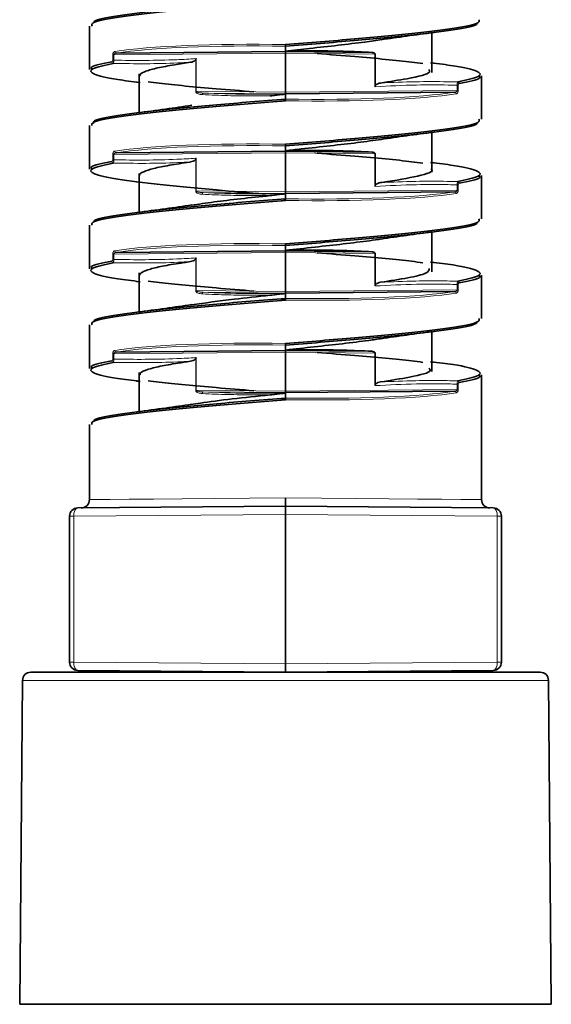
# Model space of a CAD drawing. Units: millimetres. Extents: x -83 to 660, y -226 to 168.
# Drawn here: x 507 to 523, y 48 to 77 of the extents above; entities that cross this region are included whole.
import ezdxf

# ---------------------------------------------------------------- set-up
doc = ezdxf.new("R2010")
doc.units = ezdxf.units.MM

msp = doc.modelspace()

# ---------------------------------------------------------------- linework, layer by layer
at = {"color": 7, "linetype": 'Continuous', "lineweight": 35}
for p, q in [((508.746, 77.291), (508.746, 75.982)), ((519.046, 75.89), (519.046, 77.096)), ((509.552, 76.474), (514.646, 76.521)), ((514.646, 76.682), (514.646, 76.536)), ((514.646, 76.536), (514.646, 76.521)), ((514.646, 76.521), (517.246, 76.497)), ((514.646, 76.471), (514.646, 76.521)), ((514.646, 76.471), (514.646, 75.301)), ((517.342, 75.464), (517.342, 76.446)), ((519.116, 76.175), (519.046, 76.185)), ((510.165, 75.599), (510.246, 75.588)), ((510.246, 75.855), (510.246, 74.677)), ((520.546, 74.482), (520.546, 75.791)), ((514.646, 75.252), (514.646, 75.301)), ((519.741, 75.299), (514.646, 75.252)), ((514.646, 75.252), (514.646, 75.241)), ((514.646, 75.241), (514.646, 75.091)), ((514.646, 75.091), (514.646, 75.091)), ((508.746, 74.291), (508.746, 72.982)), ((519.046, 72.89), (519.046, 74.096)), ((509.552, 73.474), (514.646, 73.521)), ((514.646, 73.682), (514.646, 73.536)), ((514.646, 73.536), (514.646, 73.521)), ((514.646, 73.521), (517.246, 73.497)), ((514.646, 73.521), (514.646, 73.471)), ((514.646, 73.471), (514.646, 72.301)), ((517.342, 72.464), (517.342, 73.446)), ((519.116, 73.175), (519.046, 73.185)), ((510.246, 72.855), (510.246, 71.677)), ((520.546, 71.482), (520.546, 72.791)), ((510.165, 72.599), (510.246, 72.588)), ((514.646, 72.252), (514.646, 72.301)), ((519.741, 72.299), (514.646, 72.252)), ((514.646, 72.252), (514.646, 72.241)), ((514.646, 72.241), (514.646, 72.091)), ((508.746, 71.291), (508.746, 69.982)), ((519.046, 69.89), (519.046, 71.096)), ((514.646, 70.682), (514.646, 70.536)), ((509.552, 70.474), (514.646, 70.521)), ((514.646, 70.536), (514.646, 70.521)), ((514.646, 70.521), (517.246, 70.497)), ((514.646, 70.521), (514.646, 70.471)), ((514.646, 70.471), (514.646, 69.301)), ((517.342, 69.464), (517.342, 70.446)), ((519.116, 70.175), (519.046, 70.185)), ((510.246, 69.855), (510.246, 68.677)), ((520.546, 68.482), (520.546, 69.791)), ((510.165, 69.599), (510.246, 69.588)), ((514.646, 69.252), (514.646, 69.301)), ((519.741, 69.299), (514.646, 69.252)), ((514.646, 69.252), (514.646, 69.241)), ((514.646, 69.241), (514.646, 69.091)), ((508.746, 68.291), (508.746, 66.982)), ((519.046, 66.89), (519.046, 68.096)), ((514.646, 67.682), (514.646, 67.536)), ((509.552, 67.474), (514.646, 67.521)), ((514.646, 67.536), (514.646, 67.521)), ((514.646, 67.521), (517.246, 67.497)), ((514.646, 67.521), (514.646, 67.471)), ((514.646, 67.471), (514.646, 66.301)), ((517.342, 66.464), (517.342, 67.446)), ((519.116, 67.175), (519.046, 67.185)), ((510.246, 66.855), (510.246, 65.677)), ((520.546, 65.482), (520.546, 66.791)), ((510.165, 66.599), (510.246, 66.588)), ((514.646, 66.252), (514.646, 66.301)), ((519.741, 66.299), (514.646, 66.252)), ((514.646, 66.252), (514.646, 66.241)), ((514.646, 66.241), (514.646, 66.091)), ((508.746, 65.291), (508.746, 63.033)), ((520.546, 63.787), (520.546, 65.478)), ((520.546, 63.033), (520.546, 63.791)), ((508.394, 62.782), (514.646, 62.836)), ((514.646, 62.836), (520.899, 62.782)), ((514.646, 62.836), (514.646, 62.587)), ((514.646, 62.587), (514.646, 58.085)), ((508.146, 58.141), (508.146, 62.532)), ((521.146, 62.532), (521.146, 58.141)), ((506.981, 57.836), (522.311, 57.836)), ((514.646, 57.836), (508.394, 57.891)), ((514.646, 57.836), (514.646, 58.085)), ((520.899, 57.891), (514.646, 57.836)), ((506.731, 57.588), (506.646, 47.836)), ((522.561, 57.588), (522.646, 47.836)), ((506.646, 47.836), (522.646, 47.836))]:
    msp.add_line(p, q, dxfattribs=at)
at = {"color": 8, "linetype": 'Continuous', "lineweight": 18}
for p, q in [((509.448, 76.262), (509.448, 76.423)), ((509.479, 76.423), (509.448, 76.423)), ((509.479, 76.262), (509.448, 76.262)), ((514.646, 76.471), (509.479, 76.423)), ((509.479, 76.423), (509.479, 76.262)), ((511.943, 75.326), (511.943, 76.28)), ((511.961, 76.309), (511.961, 75.326)), ((517.342, 76.446), (514.646, 76.471)), ((511.943, 75.326), (511.961, 75.326)), ((511.961, 75.326), (514.646, 75.301)), ((514.646, 75.301), (519.813, 75.349)), ((519.813, 75.349), (519.813, 75.511)), ((519.845, 75.511), (519.813, 75.511)), ((519.845, 75.349), (519.813, 75.349)), ((519.845, 75.511), (519.845, 75.349)), ((514.646, 75.252), (512.173, 75.274)), ((509.448, 73.262), (509.448, 73.423)), ((509.479, 73.423), (509.448, 73.423)), ((509.479, 73.262), (509.448, 73.262)), ((514.646, 73.471), (509.479, 73.423)), ((509.479, 73.423), (509.479, 73.262)), ((511.943, 72.326), (511.943, 73.28)), ((511.961, 73.309), (511.961, 72.326)), ((517.342, 73.446), (514.646, 73.471)), ((514.646, 72.301), (519.813, 72.349)), ((519.813, 72.349), (519.813, 72.511)), ((519.845, 72.511), (519.813, 72.511)), ((519.845, 72.349), (519.813, 72.349)), ((519.845, 72.511), (519.845, 72.349)), ((511.943, 72.326), (511.961, 72.326)), ((511.961, 72.326), (514.646, 72.301)), ((514.646, 72.252), (512.173, 72.275)), ((509.448, 70.262), (509.448, 70.423)), ((509.479, 70.423), (509.448, 70.423)), ((509.479, 70.262), (509.448, 70.262)), ((514.646, 70.471), (509.479, 70.423)), ((509.479, 70.423), (509.479, 70.262)), ((511.943, 69.326), (511.943, 70.28)), ((511.961, 70.309), (511.961, 69.326)), ((517.342, 70.446), (514.646, 70.471)), ((519.813, 69.349), (519.813, 69.511)), ((519.845, 69.511), (519.813, 69.511)), ((519.845, 69.511), (519.845, 69.349)), ((511.943, 69.326), (511.961, 69.326)), ((511.961, 69.326), (514.646, 69.301)), ((514.646, 69.252), (512.173, 69.275)), ((514.646, 69.301), (519.813, 69.349)), ((519.845, 69.349), (519.813, 69.349)), ((509.448, 67.262), (509.448, 67.423)), ((509.479, 67.423), (509.448, 67.423)), ((514.646, 67.471), (509.479, 67.423)), ((509.479, 67.423), (509.479, 67.262)), ((511.961, 67.309), (511.961, 66.326)), ((517.342, 67.446), (514.646, 67.471)), ((509.479, 67.262), (509.448, 67.262)), ((511.943, 66.326), (511.943, 67.28)), ((519.813, 66.349), (519.813, 66.511)), ((519.845, 66.511), (519.813, 66.511)), ((519.845, 66.511), (519.845, 66.349)), ((511.943, 66.326), (511.961, 66.326)), ((511.961, 66.326), (514.646, 66.301)), ((514.646, 66.252), (512.173, 66.275)), ((514.646, 66.301), (519.813, 66.349)), ((519.845, 66.349), (519.813, 66.349)), ((514.646, 62.587), (508.271, 62.532)), ((521.021, 62.532), (514.646, 62.587)), ((508.271, 62.532), (508.146, 62.532)), ((508.271, 62.532), (508.271, 58.141)), ((521.021, 58.141), (521.021, 62.532)), ((521.146, 62.532), (521.021, 62.532)), ((508.146, 58.141), (508.271, 58.141)), ((508.271, 58.141), (514.646, 58.085)), ((514.646, 58.085), (521.021, 58.141)), ((521.021, 58.141), (521.146, 58.141)), ((522.561, 57.588), (506.731, 57.588))]:
    msp.add_line(p, q, dxfattribs=at)
at = {"color": 8, "linetype": 'Continuous', "lineweight": 18, "flags": 128}
for points in [[(508.746, 63.033), (508.772, 63.033), (508.972, 63.035), (509.365, 63.038), (509.938, 63.043), (510.672, 63.05), (511.54, 63.058), (512.515, 63.067), (513.562, 63.076), (514.646, 63.086)], [(514.646, 63.086), (515.73, 63.076), (516.778, 63.067), (517.752, 63.058), (518.621, 63.05), (519.355, 63.043), (519.928, 63.038), (520.321, 63.035), (520.521, 63.033), (520.546, 63.033)], [(508.271, 62.532), (508.273, 62.58), (508.28, 62.627), (508.291, 62.67), (508.307, 62.708), (508.325, 62.739), (508.347, 62.762), (508.37, 62.777), (508.394, 62.782)], [(520.899, 62.782), (520.923, 62.777), (520.946, 62.762), (520.967, 62.739), (520.986, 62.708), (521.001, 62.67), (521.013, 62.627), (521.019, 62.58), (521.021, 62.532)], [(508.271, 58.141), (508.273, 58.092), (508.28, 58.045), (508.291, 58.002), (508.307, 57.964), (508.325, 57.933), (508.347, 57.91), (508.37, 57.896), (508.394, 57.891)], [(520.899, 57.891), (520.923, 57.896), (520.946, 57.91), (520.967, 57.933), (520.986, 57.964), (521.001, 58.002), (521.013, 58.045), (521.019, 58.092), (521.021, 58.141)]]:
    msp.add_lwpolyline(points, dxfattribs=at)
at = {"color": 8, "linetype": 'Continuous', "lineweight": 18}
for centre, radius, start, end in [((509.559, 76.523), 0.0498, 179.4301, 261.8057), ((509.47, 76.213), 0.0502, 179.9248, 260.3067), ((512.194, 75.23), 0.049, 115.5353, 186.505), ((519.734, 75.25), 0.0498, 359.4351, 81.8007), ((509.559, 73.523), 0.0498, 179.4386, 261.8056), ((509.47, 73.213), 0.0502, 179.9248, 260.3067), ((512.194, 72.23), 0.049, 115.5396, 186.5007), ((519.734, 72.25), 0.0498, 359.4307, 81.8136), ((509.559, 70.523), 0.0497, 179.4257, 261.8186), ((509.47, 70.213), 0.0502, 179.9282, 260.3118), ((512.194, 69.23), 0.049, 115.549, 186.4986), ((519.734, 69.249), 0.0498, 359.4437, 81.8006), ((509.559, 67.523), 0.0498, 179.4301, 261.8057), ((509.47, 67.213), 0.0502, 179.9192, 260.3208), ((519.822, 66.56), 0.0502, 359.9248, 80.3067), ((512.194, 66.23), 0.049, 115.549, 186.4986), ((519.734, 66.249), 0.0498, 359.4351, 81.8007), ((511.596, 57.797), 0.0657, 36.4404, 87.4555), ((517.697, 57.797), 0.0657, 92.5495, 143.5546)]:
    msp.add_arc(centre, radius, start, end, dxfattribs=at)
at = {"color": 7, "linetype": 'Continuous', "lineweight": 35}
for centre, radius, start, end in [((519.822, 75.56), 0.0502, 359.9192, 80.3208), ((519.822, 72.56), 0.0502, 359.9282, 80.3118), ((519.822, 69.56), 0.0502, 359.9248, 80.3067), ((508.496, 63.033), 0.25, 270.5, 0.3069), ((520.796, 63.033), 0.25, 179.9316, 269.5), ((508.396, 62.532), 0.25, 90.5, 180), ((520.896, 62.532), 0.25, 0, 89.5), ((508.396, 58.141), 0.25, 180, 269.5), ((520.896, 58.141), 0.25, 270.5, 0), ((506.981, 57.586), 0.25, 90, 179.5), ((511.546, 57.763), 0.1, 46.8449, 89.5), ((517.746, 57.763), 0.1, 90.5, 133.1551), ((522.311, 57.586), 0.25, 0.5, 90)]:
    msp.add_arc(centre, radius, start, end, dxfattribs=at)
at = {"color": 8, "linetype": 'Continuous', "lineweight": 18}
for centre, major_axis, ratio, start_param, end_param in [((514.646, 76.147), (5.9, -0.104), 0.099113, 1.573251, 2.629298), ((514.645, 76.097), (5.85, -0.104), 0.09996, 1.572442, 2.629328), ((514.647, 75.676), (5.85, -0.104), 0.099969, 4.714011, 5.770921), ((514.646, 75.626), (5.9, -0.104), 0.099122, 4.714408, 5.770891), ((514.646, 73.147), (5.9, -0.104), 0.099113, 1.573251, 2.629298), ((514.645, 73.097), (5.85, -0.104), 0.09996, 1.572442, 2.629328), ((514.647, 72.676), (5.85, -0.104), 0.099969, 4.714011, 5.770921), ((514.646, 72.626), (5.9, -0.104), 0.099122, 4.714408, 5.770891), ((514.646, 70.147), (5.9, -0.104), 0.099113, 1.573251, 2.629298), ((514.645, 70.097), (5.85, -0.104), 0.09996, 1.572442, 2.629328), ((514.647, 69.676), (5.85, -0.104), 0.099969, 4.714011, 5.770921), ((514.646, 69.626), (5.9, -0.104), 0.099122, 4.714408, 5.770891), ((514.646, 67.147), (5.9, -0.104), 0.099113, 1.573251, 2.629298), ((514.645, 67.097), (5.85, -0.104), 0.09996, 1.572442, 2.629328), ((514.647, 66.676), (5.85, -0.104), 0.099969, 4.714011, 5.770921), ((514.646, 66.626), (5.9, -0.104), 0.099122, 4.714408, 5.770891)]:
    msp.add_ellipse(centre, major_axis=major_axis, ratio=ratio, start_param=start_param, end_param=end_param, dxfattribs=at)
at = {"color": 7, "linetype": 'Continuous', "lineweight": 35}
for points, knots in [([(514.648, 78.041), (514.604, 78.037), (513.897, 77.979), (512.523, 77.87), (510.771, 77.705), (509.486, 77.548), (508.789, 77.405), (508.818, 77.321), (508.829, 77.291)], [0, 0, 0, 0, 0.014445, 0.229874, 0.445278, 0.660723, 0.876124, 1, 1, 1, 1]), ([(508.888, 77.39), (508.887, 77.404), (508.881, 77.471), (509.537, 77.597), (510.793, 77.755), (512.576, 77.923), (513.942, 78.034), (514.646, 78.091)], [0, 0, 0, 0, 0.061407, 0.292163, 0.522948, 0.753713, 1, 1, 1, 1]), ([(514.642, 76.731), (515.353, 76.788), (516.729, 76.899), (518.522, 77.067), (519.807, 77.225), (520.504, 77.368), (520.475, 77.451), (520.464, 77.482)], [0, 0, 0, 0, 0.229917, 0.445309, 0.660742, 0.876131, 1, 1, 1, 1]), ([(520.405, 77.383), (520.406, 77.368), (520.411, 77.301), (519.756, 77.175), (518.499, 77.018), (516.716, 76.849), (515.351, 76.739), (514.646, 76.682)], [0, 0, 0, 0, 0.061406, 0.29216, 0.522943, 0.753707, 1, 1, 1, 1]), ([(517.523, 76.877), (517.776, 76.914), (518.292, 76.99), (518.839, 77.061), (519.116, 77.097)], [0, 0, 0, 0, 0.492436, 1, 1, 1, 1]), ([(514.646, 76.536), (514.888, 76.563), (515.427, 76.623), (516.239, 76.711), (516.986, 76.801), (517.384, 76.858), (517.554, 76.883)], [0, 0, 0, 0, 0.227213, 0.506832, 0.789101, 1, 1, 1, 1]), ([(514.646, 76.682), (514.646, 76.683), (514.646, 76.685), (514.645, 76.694), (514.644, 76.707), (514.643, 76.72), (514.642, 76.728), (514.642, 76.732)], [0, 0, 0, 0, 0.197114, 0.429204, 0.696285, 0.843692, 1, 1, 1, 1]), ([(517.246, 76.497), (516.965, 76.51), (516.313, 76.54), (515.393, 76.547), (514.801, 76.538), (514.646, 76.536)], [0, 0, 0, 0, 0.358956, 0.832906, 1, 1, 1, 1]), ([(517.246, 76.497), (517.265, 76.495), (517.289, 76.492), (517.318, 76.479), (517.331, 76.47), (517.338, 76.46), (517.341, 76.452), (517.342, 76.448), (517.342, 76.446)], [0, 0, 0, 0, 0.507867, 0.657918, 0.829512, 0.898831, 0.968864, 1, 1, 1, 1]), ([(508.829, 75.982), (508.808, 76.004), (508.737, 76.08), (509.138, 76.158), (509.42, 76.213)], [0, 0, 0, 0, 0.298264, 1, 1, 1, 1]), ([(510.269, 75.786), (510.264, 75.801), (510.25, 75.848), (510.423, 75.931), (510.773, 76.03), (511.244, 76.116), (511.624, 76.173), (511.787, 76.198)], [0, 0, 0, 0, 0.112664, 0.350504, 0.588627, 0.823263, 1, 1, 1, 1]), ([(511.943, 76.28), (511.942, 76.279), (511.936, 76.268), (511.912, 76.243), (511.859, 76.213), (511.813, 76.204), (511.787, 76.198)], [0, 0, 0, 0, 0.020531, 0.180218, 0.533929, 1, 1, 1, 1]), ([(511.943, 76.28), (511.948, 76.289), (511.954, 76.299), (511.96, 76.309), (511.961, 76.309)], [0, 0, 0, 0, 0.943207, 1, 1, 1, 1]), ([(515.6, 76.462), (515.979, 76.431), (517.013, 76.347), (518.148, 76.246), (518.669, 76.179), (518.777, 76.165)], [0, 0, 0, 0, 0.314885, 0.858966, 1, 1, 1, 1]), ([(509.462, 76.163), (509.211, 76.108), (508.71, 75.999), (508.813, 75.842), (509.342, 75.702), (510.031, 75.621), (510.268, 75.593)], [0, 0, 0, 0, 0.283847, 0.567693, 0.851488, 1, 1, 1, 1]), ([(517.505, 75.575), (517.785, 75.618), (518.482, 75.725), (519.044, 75.866), (518.977, 75.958), (518.957, 75.986)], [0, 0, 0, 0, 0.318175, 0.793125, 1, 1, 1, 1]), ([(519.831, 75.609), (520.081, 75.664), (520.583, 75.774), (520.48, 75.931), (519.948, 76.071), (519.255, 76.153), (519.014, 76.181)], [0, 0, 0, 0, 0.28316, 0.566318, 0.849426, 1, 1, 1, 1]), ([(513.693, 75.31), (513.313, 75.341), (512.278, 75.426), (511.142, 75.527), (510.619, 75.594), (510.51, 75.608)], [0, 0, 0, 0, 0.313649, 0.856703, 1, 1, 1, 1]), ([(520.464, 75.791), (520.485, 75.768), (520.556, 75.693), (520.154, 75.614), (519.873, 75.56)], [0, 0, 0, 0, 0.298263, 1, 1, 1, 1]), ([(517.342, 75.464), (517.342, 75.469), (517.343, 75.481), (517.354, 75.501), (517.381, 75.53), (517.434, 75.559), (517.479, 75.569), (517.505, 75.575)], [0, 0, 0, 0, 0.060289, 0.139202, 0.279551, 0.590397, 1, 1, 1, 1]), ([(514.648, 75.041), (514.604, 75.037), (513.897, 74.979), (512.523, 74.87), (510.771, 74.705), (509.486, 74.548), (508.789, 74.405), (508.818, 74.321), (508.829, 74.291)], [0, 0, 0, 0, 0.014445, 0.229874, 0.445278, 0.660723, 0.876124, 1, 1, 1, 1]), ([(508.877, 74.353), (508.869, 74.379), (508.845, 74.459), (509.526, 74.597), (510.796, 74.755), (512.576, 74.923), (513.941, 75.034), (514.646, 75.091)], [0, 0, 0, 0, 0.109486, 0.328421, 0.547384, 0.766329, 1, 1, 1, 1]), ([(514.646, 75.241), (514.646, 75.241), (514.646, 75.241), (514.644, 75.24), (514.637, 75.239), (514.604, 75.234), (514.469, 75.217), (514.321, 75.2), (514.201, 75.187), (514.185, 75.185)], [0, 0, 0, 0, 0.004, 0.009086, 0.018708, 0.061139, 0.228808, 0.898412, 1, 1, 1, 1]), ([(514.648, 75.041), (514.648, 75.042), (514.648, 75.05), (514.647, 75.063), (514.647, 75.077), (514.646, 75.087), (514.646, 75.09), (514.646, 75.091)], [0, 0, 0, 0, 0.061316, 0.312805, 0.542031, 0.771094, 1, 1, 1, 1]), ([(511.824, 74.904), (511.562, 74.865), (511.03, 74.787), (510.464, 74.713), (510.176, 74.675)], [0, 0, 0, 0, 0.49218, 1, 1, 1, 1]), ([(514.642, 73.731), (515.353, 73.788), (516.729, 73.899), (518.522, 74.067), (519.807, 74.225), (520.504, 74.368), (520.475, 74.451), (520.464, 74.482)], [0, 0, 0, 0, 0.229917, 0.445309, 0.660742, 0.876131, 1, 1, 1, 1]), ([(520.405, 74.383), (520.406, 74.368), (520.411, 74.301), (519.756, 74.175), (518.499, 74.018), (516.716, 73.849), (515.351, 73.739), (514.646, 73.682)], [0, 0, 0, 0, 0.061406, 0.29216, 0.522943, 0.753707, 1, 1, 1, 1]), ([(514.646, 73.536), (514.804, 73.554), (515.259, 73.604), (516.001, 73.685), (516.831, 73.78), (517.301, 73.846), (517.535, 73.879)], [0, 0, 0, 0, 0.149776, 0.434091, 0.718211, 1, 1, 1, 1]), ([(517.523, 73.877), (517.776, 73.914), (518.292, 73.99), (518.839, 74.061), (519.116, 74.097)], [0, 0, 0, 0, 0.492436, 1, 1, 1, 1]), ([(514.646, 73.682), (514.646, 73.683), (514.646, 73.685), (514.645, 73.694), (514.644, 73.707), (514.643, 73.72), (514.642, 73.728), (514.642, 73.732)], [0, 0, 0, 0, 0.197103, 0.429234, 0.696302, 0.8437, 1, 1, 1, 1]), ([(517.246, 73.497), (516.965, 73.51), (516.313, 73.54), (515.393, 73.547), (514.801, 73.538), (514.646, 73.536)], [0, 0, 0, 0, 0.358956, 0.832906, 1, 1, 1, 1]), ([(511.943, 73.28), (511.942, 73.279), (511.936, 73.268), (511.912, 73.243), (511.859, 73.213), (511.813, 73.204), (511.787, 73.198)], [0, 0, 0, 0, 0.020558, 0.180221, 0.533941, 1, 1, 1, 1]), ([(511.943, 73.28), (511.948, 73.289), (511.954, 73.299), (511.96, 73.309), (511.961, 73.309)], [0, 0, 0, 0, 0.943207, 1, 1, 1, 1]), ([(515.6, 73.462), (515.979, 73.431), (517.013, 73.347), (518.148, 73.246), (518.669, 73.179), (518.777, 73.165)], [0, 0, 0, 0, 0.314885, 0.858966, 1, 1, 1, 1]), ([(517.246, 73.497), (517.265, 73.495), (517.289, 73.492), (517.318, 73.479), (517.331, 73.47), (517.338, 73.46), (517.341, 73.452), (517.342, 73.448), (517.342, 73.446)], [0, 0, 0, 0, 0.507881, 0.657915, 0.82951, 0.89883, 0.968864, 1, 1, 1, 1]), ([(509.462, 73.163), (509.213, 73.108), (508.714, 72.999), (508.798, 72.842), (509.502, 72.675), (510.805, 72.518), (512.384, 72.367), (513.537, 72.273), (514.032, 72.233)], [0, 0, 0, 0, 0.173908, 0.347814, 0.52169, 0.695587, 0.869471, 1, 1, 1, 1]), ([(508.829, 72.982), (508.808, 73.004), (508.737, 73.08), (509.138, 73.158), (509.42, 73.213)], [0, 0, 0, 0, 0.298264, 1, 1, 1, 1]), ([(510.261, 72.786), (510.256, 72.792), (510.229, 72.831), (510.358, 72.902), (510.654, 73.003), (511.132, 73.098), (511.549, 73.163), (511.782, 73.197), (511.787, 73.198)], [0, 0, 0, 0, 0.046727, 0.283622, 0.52223, 0.757589, 0.994163, 1, 1, 1, 1]), ([(517.505, 72.575), (517.52, 72.577), (517.985, 72.644), (518.685, 72.773), (519.148, 72.911), (519.029, 72.981), (519.02, 72.987)], [0, 0, 0, 0, 0.015626, 0.487661, 0.963106, 1, 1, 1, 1]), ([(519.831, 72.609), (520.081, 72.664), (520.583, 72.774), (520.48, 72.931), (519.948, 73.071), (519.255, 73.153), (519.014, 73.181)], [0, 0, 0, 0, 0.28316, 0.566318, 0.849425, 1, 1, 1, 1]), ([(520.464, 72.791), (520.485, 72.768), (520.556, 72.693), (520.154, 72.614), (519.873, 72.56)], [0, 0, 0, 0, 0.298264, 1, 1, 1, 1]), ([(517.342, 72.464), (517.342, 72.469), (517.343, 72.481), (517.354, 72.501), (517.381, 72.53), (517.434, 72.559), (517.479, 72.569), (517.505, 72.575)], [0, 0, 0, 0, 0.060317, 0.139228, 0.279574, 0.590412, 1, 1, 1, 1]), ([(514.648, 72.041), (514.604, 72.037), (513.897, 71.979), (512.523, 71.87), (510.771, 71.705), (509.486, 71.548), (508.789, 71.405), (508.818, 71.321), (508.829, 71.291)], [0, 0, 0, 0, 0.014445, 0.229874, 0.445278, 0.660723, 0.876124, 1, 1, 1, 1]), ([(508.888, 71.39), (508.887, 71.404), (508.881, 71.471), (509.537, 71.597), (510.793, 71.755), (512.576, 71.923), (513.942, 72.034), (514.646, 72.091)], [0, 0, 0, 0, 0.061407, 0.292163, 0.522948, 0.753713, 1, 1, 1, 1]), ([(511.813, 71.894), (512.032, 71.927), (512.677, 72.026), (513.586, 72.122), (514.185, 72.185)], [0, 0, 0, 0, 0.339796, 1, 1, 1, 1]), ([(514.646, 72.241), (514.646, 72.241), (514.646, 72.241), (514.644, 72.24), (514.637, 72.239), (514.604, 72.234), (514.469, 72.217), (514.321, 72.2), (514.201, 72.187), (514.185, 72.185)], [0, 0, 0, 0, 0.004, 0.009086, 0.018708, 0.061139, 0.228808, 0.898412, 1, 1, 1, 1]), ([(514.648, 72.041), (514.648, 72.042), (514.648, 72.05), (514.647, 72.063), (514.647, 72.077), (514.646, 72.087), (514.646, 72.09), (514.646, 72.091)], [0, 0, 0, 0, 0.061316, 0.312805, 0.542031, 0.771094, 1, 1, 1, 1]), ([(511.824, 71.904), (511.562, 71.865), (511.03, 71.787), (510.464, 71.713), (510.176, 71.675)], [0, 0, 0, 0, 0.49218, 1, 1, 1, 1]), ([(514.642, 70.731), (515.353, 70.788), (516.729, 70.899), (518.522, 71.067), (519.807, 71.225), (520.504, 71.368), (520.475, 71.451), (520.464, 71.482)], [0, 0, 0, 0, 0.229917, 0.445309, 0.660742, 0.876131, 1, 1, 1, 1]), ([(520.405, 71.383), (520.406, 71.368), (520.411, 71.301), (519.756, 71.175), (518.499, 71.018), (516.716, 70.849), (515.351, 70.739), (514.646, 70.682)], [0, 0, 0, 0, 0.061406, 0.29216, 0.522943, 0.753707, 1, 1, 1, 1]), ([(514.646, 70.536), (514.719, 70.544), (515.091, 70.585), (515.76, 70.659), (516.601, 70.753), (517.207, 70.83), (517.482, 70.872), (517.544, 70.882)], [0, 0, 0, 0, 0.068624, 0.351969, 0.632423, 0.917106, 1, 1, 1, 1]), ([(517.523, 70.877), (517.776, 70.914), (518.292, 70.99), (518.839, 71.061), (519.116, 71.097)], [0, 0, 0, 0, 0.492437, 1, 1, 1, 1]), ([(514.646, 70.682), (514.646, 70.683), (514.646, 70.685), (514.645, 70.694), (514.644, 70.707), (514.643, 70.72), (514.642, 70.728), (514.642, 70.732)], [0, 0, 0, 0, 0.197123, 0.429278, 0.696372, 0.843785, 1, 1, 1, 1]), ([(511.943, 70.28), (511.942, 70.279), (511.936, 70.268), (511.912, 70.243), (511.859, 70.213), (511.813, 70.204), (511.787, 70.198)], [0, 0, 0, 0, 0.020557, 0.180242, 0.533945, 1, 1, 1, 1]), ([(511.943, 70.28), (511.948, 70.289), (511.954, 70.299), (511.96, 70.309), (511.961, 70.309)], [0, 0, 0, 0, 0.943207, 1, 1, 1, 1]), ([(517.246, 70.497), (516.965, 70.51), (516.313, 70.54), (515.393, 70.547), (514.801, 70.538), (514.646, 70.536)], [0, 0, 0, 0, 0.358956, 0.832906, 1, 1, 1, 1]), ([(515.6, 70.462), (515.979, 70.431), (517.013, 70.347), (518.148, 70.246), (518.669, 70.179), (518.777, 70.165)], [0, 0, 0, 0, 0.314885, 0.858966, 1, 1, 1, 1]), ([(517.246, 70.497), (517.265, 70.495), (517.289, 70.492), (517.318, 70.479), (517.331, 70.47), (517.338, 70.46), (517.341, 70.452), (517.342, 70.448), (517.342, 70.446)], [0, 0, 0, 0, 0.507881, 0.657915, 0.82951, 0.89883, 0.968864, 1, 1, 1, 1]), ([(509.462, 70.163), (509.211, 70.108), (508.71, 69.999), (508.813, 69.842), (509.342, 69.702), (510.031, 69.621), (510.268, 69.593)], [0, 0, 0, 0, 0.283847, 0.567693, 0.851488, 1, 1, 1, 1]), ([(508.829, 69.982), (508.808, 70.004), (508.737, 70.08), (509.138, 70.158), (509.42, 70.213)], [0, 0, 0, 0, 0.298264, 1, 1, 1, 1]), ([(510.253, 69.786), (510.265, 69.816), (510.291, 69.877), (510.555, 69.975), (510.983, 70.072), (511.428, 70.145), (511.719, 70.188), (511.787, 70.198)], [0, 0, 0, 0, 0.216939, 0.455531, 0.692159, 0.92738, 1, 1, 1, 1]), ([(517.505, 69.575), (517.796, 69.619), (518.38, 69.709), (518.953, 69.848), (518.966, 69.939), (518.973, 69.986)], [0, 0, 0, 0, 0.32859, 0.659569, 1, 1, 1, 1]), ([(519.831, 69.609), (520.081, 69.664), (520.583, 69.774), (520.48, 69.931), (519.948, 70.071), (519.255, 70.153), (519.014, 70.181)], [0, 0, 0, 0, 0.28316, 0.566318, 0.849425, 1, 1, 1, 1]), ([(520.464, 69.791), (520.485, 69.768), (520.556, 69.693), (520.154, 69.614), (519.873, 69.56)], [0, 0, 0, 0, 0.298264, 1, 1, 1, 1]), ([(513.693, 69.31), (513.313, 69.341), (512.278, 69.426), (511.142, 69.527), (510.619, 69.594), (510.51, 69.608)], [0, 0, 0, 0, 0.313649, 0.856703, 1, 1, 1, 1]), ([(517.342, 69.464), (517.342, 69.469), (517.343, 69.481), (517.354, 69.501), (517.381, 69.53), (517.434, 69.559), (517.479, 69.569), (517.505, 69.575)], [0, 0, 0, 0, 0.060317, 0.139229, 0.279556, 0.590409, 1, 1, 1, 1]), ([(508.888, 68.39), (508.887, 68.404), (508.881, 68.471), (509.537, 68.597), (510.793, 68.755), (512.576, 68.923), (513.942, 69.034), (514.646, 69.091)], [0, 0, 0, 0, 0.061407, 0.292163, 0.522948, 0.753713, 1, 1, 1, 1]), ([(511.817, 68.898), (512.226, 68.954), (512.935, 69.052), (513.813, 69.146), (514.185, 69.185)], [0, 0, 0, 0, 0.576207, 1, 1, 1, 1]), ([(514.646, 69.241), (514.646, 69.241), (514.646, 69.241), (514.644, 69.24), (514.637, 69.239), (514.604, 69.234), (514.469, 69.217), (514.321, 69.2), (514.201, 69.187), (514.185, 69.185)], [0, 0, 0, 0, 0.004002, 0.009086, 0.018707, 0.061139, 0.228807, 0.898411, 1, 1, 1, 1]), ([(514.648, 69.041), (514.648, 69.042), (514.648, 69.05), (514.647, 69.063), (514.647, 69.077), (514.646, 69.087), (514.646, 69.09), (514.646, 69.091)], [0, 0, 0, 0, 0.061318, 0.312813, 0.541962, 0.771089, 1, 1, 1, 1]), ([(514.648, 69.041), (514.604, 69.037), (513.897, 68.979), (512.523, 68.87), (510.771, 68.705), (509.486, 68.548), (508.789, 68.405), (508.818, 68.321), (508.829, 68.291)], [0, 0, 0, 0, 0.014445, 0.229874, 0.445278, 0.660723, 0.876124, 1, 1, 1, 1]), ([(511.824, 68.904), (511.562, 68.865), (511.03, 68.787), (510.464, 68.713), (510.176, 68.675)], [0, 0, 0, 0, 0.492181, 1, 1, 1, 1]), ([(514.642, 67.731), (515.353, 67.788), (516.729, 67.899), (518.522, 68.067), (519.807, 68.225), (520.504, 68.368), (520.475, 68.451), (520.464, 68.482)], [0, 0, 0, 0, 0.229917, 0.445309, 0.660742, 0.876131, 1, 1, 1, 1]), ([(520.405, 68.383), (520.406, 68.368), (520.411, 68.301), (519.756, 68.175), (518.499, 68.018), (516.716, 67.849), (515.351, 67.739), (514.646, 67.682)], [0, 0, 0, 0, 0.061406, 0.29216, 0.522943, 0.753707, 1, 1, 1, 1]), ([(517.523, 67.877), (517.776, 67.914), (518.292, 67.99), (518.839, 68.061), (519.116, 68.097)], [0, 0, 0, 0, 0.492437, 1, 1, 1, 1]), ([(514.646, 67.682), (514.646, 67.683), (514.646, 67.685), (514.645, 67.694), (514.644, 67.707), (514.643, 67.72), (514.642, 67.728), (514.642, 67.732)], [0, 0, 0, 0, 0.197123, 0.429278, 0.696372, 0.843785, 1, 1, 1, 1]), ([(514.646, 67.536), (514.936, 67.568), (515.523, 67.633), (516.372, 67.726), (517.067, 67.811), (517.418, 67.863), (517.547, 67.883)], [0, 0, 0, 0, 0.272586, 0.552368, 0.835788, 1, 1, 1, 1]), ([(511.943, 67.28), (511.948, 67.289), (511.954, 67.299), (511.96, 67.309), (511.961, 67.309)], [0, 0, 0, 0, 0.943207, 1, 1, 1, 1]), ([(517.246, 67.497), (516.965, 67.51), (516.313, 67.54), (515.393, 67.547), (514.801, 67.538), (514.646, 67.536)], [0, 0, 0, 0, 0.358956, 0.832906, 1, 1, 1, 1]), ([(515.6, 67.462), (515.979, 67.431), (517.013, 67.347), (518.148, 67.246), (518.669, 67.179), (518.777, 67.165)], [0, 0, 0, 0, 0.314885, 0.858966, 1, 1, 1, 1]), ([(517.246, 67.497), (517.265, 67.495), (517.289, 67.492), (517.318, 67.479), (517.331, 67.47), (517.338, 67.46), (517.341, 67.452), (517.342, 67.448), (517.342, 67.446)], [0, 0, 0, 0, 0.507894, 0.657931, 0.829559, 0.898881, 0.968916, 1, 1, 1, 1]), ([(509.462, 67.163), (509.211, 67.108), (508.71, 66.999), (508.813, 66.842), (509.342, 66.702), (510.031, 66.621), (510.268, 66.593)], [0, 0, 0, 0, 0.283847, 0.567693, 0.851488, 1, 1, 1, 1]), ([(508.829, 66.982), (508.808, 67.004), (508.737, 67.08), (509.138, 67.158), (509.42, 67.213)], [0, 0, 0, 0, 0.298263, 1, 1, 1, 1]), ([(510.267, 66.786), (510.266, 66.807), (510.264, 66.859), (510.467, 66.947), (510.846, 67.046), (511.31, 67.127), (511.658, 67.179), (511.787, 67.198)], [0, 0, 0, 0, 0.150451, 0.38866, 0.626339, 0.860938, 1, 1, 1, 1]), ([(511.943, 67.28), (511.942, 67.279), (511.936, 67.268), (511.912, 67.243), (511.859, 67.213), (511.813, 67.204), (511.787, 67.198)], [0, 0, 0, 0, 0.020557, 0.18024, 0.533941, 1, 1, 1, 1]), ([(519.831, 66.609), (520.081, 66.664), (520.583, 66.774), (520.48, 66.931), (519.948, 67.071), (519.255, 67.153), (519.014, 67.181)], [0, 0, 0, 0, 0.28316, 0.566318, 0.849425, 1, 1, 1, 1]), ([(517.505, 66.575), (517.814, 66.623), (518.536, 66.735), (519.069, 66.876), (518.985, 66.964), (518.963, 66.987)], [0, 0, 0, 0, 0.355622, 0.83117, 1, 1, 1, 1]), ([(520.464, 66.791), (520.485, 66.768), (520.556, 66.693), (520.154, 66.614), (519.873, 66.56)], [0, 0, 0, 0, 0.298264, 1, 1, 1, 1]), ([(513.693, 66.31), (513.313, 66.341), (512.278, 66.426), (511.142, 66.527), (510.619, 66.594), (510.51, 66.608)], [0, 0, 0, 0, 0.313663, 0.856705, 1, 1, 1, 1]), ([(517.342, 66.464), (517.342, 66.469), (517.343, 66.481), (517.354, 66.501), (517.381, 66.53), (517.434, 66.559), (517.479, 66.569), (517.505, 66.575)], [0, 0, 0, 0, 0.060318, 0.139205, 0.279554, 0.590398, 1, 1, 1, 1]), ([(511.801, 65.894), (511.892, 65.909), (512.477, 66.006), (513.404, 66.103), (514.185, 66.185)], [0, 0, 0, 0, 0.156462, 1, 1, 1, 1]), ([(514.646, 66.241), (514.646, 66.241), (514.646, 66.241), (514.644, 66.24), (514.637, 66.239), (514.604, 66.234), (514.469, 66.217), (514.321, 66.2), (514.201, 66.187), (514.185, 66.185)], [0, 0, 0, 0, 0.004002, 0.009086, 0.018707, 0.061139, 0.228809, 0.898411, 1, 1, 1, 1]), ([(514.648, 66.041), (514.604, 66.037), (513.897, 65.979), (512.523, 65.87), (510.771, 65.705), (509.486, 65.548), (508.789, 65.405), (508.818, 65.321), (508.829, 65.291)], [0, 0, 0, 0, 0.014445, 0.229874, 0.445278, 0.660723, 0.876124, 1, 1, 1, 1]), ([(508.888, 65.39), (508.887, 65.404), (508.881, 65.471), (509.537, 65.597), (510.793, 65.755), (512.576, 65.923), (513.942, 66.034), (514.646, 66.091)], [0, 0, 0, 0, 0.061407, 0.292163, 0.522948, 0.753713, 1, 1, 1, 1]), ([(511.824, 65.904), (511.562, 65.865), (511.03, 65.787), (510.464, 65.713), (510.176, 65.675)], [0, 0, 0, 0, 0.492181, 1, 1, 1, 1]), ([(514.648, 66.041), (514.648, 66.042), (514.648, 66.05), (514.647, 66.063), (514.647, 66.077), (514.646, 66.087), (514.646, 66.09), (514.646, 66.091)], [0, 0, 0, 0, 0.061413, 0.312883, 0.542009, 0.771112, 1, 1, 1, 1]), ([(514.646, 63.086), (514.646, 63.078), (514.646, 63.06), (514.646, 63.014), (514.646, 62.951), (514.646, 62.888), (514.646, 62.845), (514.646, 62.839), (514.646, 62.836)], [0, 0, 0, 0, 0.060019, 0.141446, 0.356078, 0.570711, 0.785338, 1, 1, 1, 1])]:
    msp.add_open_spline(points, degree=3, knots=knots, dxfattribs=at)
at = {"color": 8, "linetype": 'Continuous', "lineweight": 18}
for points, knots in [([(509.448, 76.423), (509.449, 76.432), (509.45, 76.451), (509.458, 76.477), (509.472, 76.503), (509.49, 76.519), (509.504, 76.522), (509.509, 76.524)], [0, 0, 0, 0, 0.155056, 0.30976, 0.524659, 0.817606, 1, 1, 1, 1]), ([(509.42, 76.213), (509.422, 76.214), (509.428, 76.215), (509.437, 76.223), (509.444, 76.235), (509.447, 76.248), (509.448, 76.257), (509.448, 76.262)], [0, 0, 0, 0, 0.171653, 0.464807, 0.682248, 0.840914, 1, 1, 1, 1]), ([(509.479, 76.262), (509.479, 76.253), (509.479, 76.235), (509.476, 76.209), (509.472, 76.184), (509.467, 76.168), (509.463, 76.165), (509.462, 76.163)], [0, 0, 0, 0, 0.177892, 0.348563, 0.567955, 0.84386, 1, 1, 1, 1]), ([(511.787, 76.198), (511.659, 76.191), (511.211, 76.167), (510.436, 76.151), (509.789, 76.159), (509.462, 76.163)], [0, 0, 0, 0, 0.165837, 0.577723, 1, 1, 1, 1]), ([(509.552, 76.474), (509.545, 76.473), (509.53, 76.471), (509.509, 76.464), (509.491, 76.451), (509.483, 76.439), (509.48, 76.43), (509.479, 76.425), (509.479, 76.423)], [0, 0, 0, 0, 0.209554, 0.532725, 0.746578, 0.880694, 0.95671, 1, 1, 1, 1]), ([(509.479, 76.262), (509.793, 76.258), (510.425, 76.25), (511.25, 76.269), (511.763, 76.296), (511.957, 76.309), (511.961, 76.309)], [0, 0, 0, 0, 0.379358, 0.764002, 0.996062, 1, 1, 1, 1]), ([(517.505, 75.575), (517.859, 75.59), (518.529, 75.62), (519.304, 75.618), (519.726, 75.611), (519.831, 75.609)], [0, 0, 0, 0, 0.455717, 0.865141, 1, 1, 1, 1]), ([(519.813, 75.511), (519.814, 75.52), (519.814, 75.537), (519.817, 75.563), (519.821, 75.588), (519.826, 75.604), (519.83, 75.608), (519.831, 75.609)], [0, 0, 0, 0, 0.177886, 0.348596, 0.567984, 0.843879, 1, 1, 1, 1]), ([(512.145, 75.225), (512.101, 75.229), (512.04, 75.235), (511.977, 75.268), (511.954, 75.292), (511.944, 75.311), (511.943, 75.321), (511.943, 75.326)], [0, 0, 0, 0, 0.558052, 0.780509, 0.885901, 0.949327, 1, 1, 1, 1]), ([(511.961, 75.326), (511.961, 75.325), (511.961, 75.322), (511.964, 75.317), (511.973, 75.308), (511.999, 75.297), (512.036, 75.287), (512.097, 75.278), (512.142, 75.276), (512.173, 75.274)], [0, 0, 0, 0, 0.015347, 0.030926, 0.078044, 0.172699, 0.397991, 0.591803, 1, 1, 1, 1]), ([(519.813, 75.511), (519.722, 75.512), (519.314, 75.518), (518.489, 75.522), (517.757, 75.485), (517.342, 75.464)], [0, 0, 0, 0, 0.111091, 0.495293, 1, 1, 1, 1]), ([(519.741, 75.299), (519.747, 75.299), (519.763, 75.301), (519.784, 75.309), (519.801, 75.321), (519.81, 75.334), (519.813, 75.343), (519.813, 75.348), (519.813, 75.349)], [0, 0, 0, 0, 0.209543, 0.532702, 0.746519, 0.880695, 0.956651, 1, 1, 1, 1]), ([(519.845, 75.349), (519.844, 75.34), (519.843, 75.322), (519.835, 75.295), (519.821, 75.27), (519.803, 75.254), (519.789, 75.25), (519.784, 75.249)], [0, 0, 0, 0, 0.155096, 0.309795, 0.524688, 0.817618, 1, 1, 1, 1]), ([(519.873, 75.56), (519.871, 75.559), (519.864, 75.557), (519.856, 75.55), (519.849, 75.537), (519.845, 75.524), (519.845, 75.515), (519.845, 75.511)], [0, 0, 0, 0, 0.171648, 0.46481, 0.682261, 0.840922, 1, 1, 1, 1]), ([(514.185, 75.185), (513.948, 75.185), (513.643, 75.184), (513.09, 75.191), (512.632, 75.202), (512.275, 75.219), (512.145, 75.225)], [0, 0, 0, 0, 0.327333, 0.419392, 0.789126, 1, 1, 1, 1]), ([(512.173, 75.274), (512.601, 75.258), (513.372, 75.227), (514.254, 75.237), (514.646, 75.241)], [0, 0, 0, 0, 0.555277, 1, 1, 1, 1]), ([(509.448, 73.423), (509.449, 73.432), (509.45, 73.451), (509.458, 73.477), (509.472, 73.503), (509.49, 73.519), (509.504, 73.522), (509.509, 73.524)], [0, 0, 0, 0, 0.155057, 0.309762, 0.524662, 0.817612, 1, 1, 1, 1]), ([(509.42, 73.213), (509.422, 73.214), (509.428, 73.215), (509.437, 73.223), (509.444, 73.235), (509.447, 73.248), (509.448, 73.257), (509.448, 73.262)], [0, 0, 0, 0, 0.171653, 0.464807, 0.682248, 0.840914, 1, 1, 1, 1]), ([(509.479, 73.262), (509.479, 73.253), (509.479, 73.235), (509.476, 73.209), (509.472, 73.184), (509.467, 73.168), (509.463, 73.165), (509.462, 73.163)], [0, 0, 0, 0, 0.17789, 0.348558, 0.567948, 0.843872, 1, 1, 1, 1]), ([(509.552, 73.474), (509.545, 73.473), (509.53, 73.471), (509.509, 73.464), (509.491, 73.451), (509.483, 73.439), (509.48, 73.43), (509.479, 73.425), (509.479, 73.423)], [0, 0, 0, 0, 0.209554, 0.532725, 0.746578, 0.880694, 0.95671, 1, 1, 1, 1]), ([(509.479, 73.262), (509.793, 73.258), (510.425, 73.25), (511.25, 73.269), (511.763, 73.296), (511.957, 73.309), (511.961, 73.309)], [0, 0, 0, 0, 0.379358, 0.764002, 0.996062, 1, 1, 1, 1]), ([(511.787, 73.198), (511.659, 73.191), (511.211, 73.167), (510.436, 73.151), (509.789, 73.159), (509.462, 73.163)], [0, 0, 0, 0, 0.165837, 0.577723, 1, 1, 1, 1]), ([(519.813, 72.511), (519.722, 72.512), (519.314, 72.518), (518.489, 72.522), (517.757, 72.485), (517.342, 72.464)], [0, 0, 0, 0, 0.111091, 0.495293, 1, 1, 1, 1]), ([(517.505, 72.575), (517.859, 72.59), (518.529, 72.62), (519.304, 72.618), (519.726, 72.611), (519.831, 72.609)], [0, 0, 0, 0, 0.455717, 0.865141, 1, 1, 1, 1]), ([(519.741, 72.299), (519.747, 72.299), (519.763, 72.301), (519.784, 72.309), (519.801, 72.321), (519.81, 72.334), (519.813, 72.343), (519.813, 72.348), (519.813, 72.349)], [0, 0, 0, 0, 0.209545, 0.532681, 0.746525, 0.880698, 0.956652, 1, 1, 1, 1]), ([(519.845, 72.349), (519.844, 72.34), (519.843, 72.322), (519.835, 72.295), (519.821, 72.27), (519.803, 72.254), (519.789, 72.25), (519.784, 72.249)], [0, 0, 0, 0, 0.155096, 0.309795, 0.524688, 0.817618, 1, 1, 1, 1]), ([(519.813, 72.511), (519.814, 72.52), (519.814, 72.537), (519.817, 72.563), (519.821, 72.588), (519.826, 72.604), (519.83, 72.608), (519.831, 72.609)], [0, 0, 0, 0, 0.177886, 0.348596, 0.567984, 0.843879, 1, 1, 1, 1]), ([(519.873, 72.56), (519.871, 72.559), (519.864, 72.557), (519.856, 72.55), (519.849, 72.537), (519.845, 72.524), (519.845, 72.515), (519.845, 72.511)], [0, 0, 0, 0, 0.171666, 0.464799, 0.682254, 0.840919, 1, 1, 1, 1]), ([(512.145, 72.225), (512.101, 72.229), (512.04, 72.235), (511.977, 72.268), (511.954, 72.292), (511.944, 72.31), (511.943, 72.321), (511.943, 72.326)], [0, 0, 0, 0, 0.558047, 0.780491, 0.885899, 0.949302, 1, 1, 1, 1]), ([(511.961, 72.326), (511.961, 72.325), (511.961, 72.322), (511.964, 72.317), (511.973, 72.308), (511.999, 72.297), (512.036, 72.287), (512.097, 72.278), (512.142, 72.276), (512.173, 72.275)], [0, 0, 0, 0, 0.015347, 0.030926, 0.078064, 0.172705, 0.397996, 0.591806, 1, 1, 1, 1]), ([(514.185, 72.185), (513.948, 72.185), (513.643, 72.184), (513.09, 72.191), (512.632, 72.202), (512.275, 72.219), (512.145, 72.225)], [0, 0, 0, 0, 0.327333, 0.419392, 0.789126, 1, 1, 1, 1]), ([(512.173, 72.275), (512.601, 72.258), (513.372, 72.227), (514.254, 72.237), (514.646, 72.241)], [0, 0, 0, 0, 0.555277, 1, 1, 1, 1]), ([(509.42, 70.213), (509.422, 70.214), (509.428, 70.215), (509.437, 70.223), (509.444, 70.235), (509.447, 70.248), (509.448, 70.257), (509.448, 70.262)], [0, 0, 0, 0, 0.171665, 0.464815, 0.682253, 0.840916, 1, 1, 1, 1]), ([(509.448, 70.423), (509.449, 70.432), (509.45, 70.451), (509.458, 70.477), (509.472, 70.503), (509.49, 70.519), (509.504, 70.522), (509.509, 70.524)], [0, 0, 0, 0, 0.155093, 0.309791, 0.524682, 0.817619, 1, 1, 1, 1]), ([(509.479, 70.262), (509.479, 70.253), (509.479, 70.235), (509.476, 70.209), (509.472, 70.184), (509.467, 70.168), (509.463, 70.165), (509.462, 70.163)], [0, 0, 0, 0, 0.177886, 0.348596, 0.56798, 0.843875, 1, 1, 1, 1]), ([(509.552, 70.474), (509.545, 70.473), (509.53, 70.471), (509.509, 70.464), (509.491, 70.451), (509.483, 70.439), (509.48, 70.43), (509.479, 70.425), (509.479, 70.423)], [0, 0, 0, 0, 0.209543, 0.532698, 0.74654, 0.880696, 0.95665, 1, 1, 1, 1]), ([(509.479, 70.262), (509.793, 70.258), (510.425, 70.25), (511.25, 70.269), (511.763, 70.296), (511.957, 70.309), (511.961, 70.309)], [0, 0, 0, 0, 0.379357, 0.764001, 0.996062, 1, 1, 1, 1]), ([(511.787, 70.198), (511.659, 70.191), (511.211, 70.167), (510.436, 70.151), (509.789, 70.159), (509.462, 70.163)], [0, 0, 0, 0, 0.165837, 0.577723, 1, 1, 1, 1]), ([(519.813, 69.511), (519.722, 69.512), (519.314, 69.518), (518.489, 69.522), (517.757, 69.485), (517.342, 69.464)], [0, 0, 0, 0, 0.111091, 0.495293, 1, 1, 1, 1]), ([(517.505, 69.575), (517.859, 69.59), (518.529, 69.62), (519.304, 69.618), (519.726, 69.611), (519.831, 69.609)], [0, 0, 0, 0, 0.455717, 0.865141, 1, 1, 1, 1]), ([(519.813, 69.511), (519.814, 69.52), (519.814, 69.537), (519.817, 69.563), (519.821, 69.588), (519.826, 69.604), (519.83, 69.608), (519.831, 69.609)], [0, 0, 0, 0, 0.17789, 0.348559, 0.567952, 0.843876, 1, 1, 1, 1]), ([(519.873, 69.56), (519.871, 69.559), (519.864, 69.557), (519.856, 69.55), (519.849, 69.537), (519.845, 69.524), (519.845, 69.515), (519.845, 69.511)], [0, 0, 0, 0, 0.171654, 0.464792, 0.68225, 0.840916, 1, 1, 1, 1]), ([(512.145, 69.225), (512.101, 69.229), (512.04, 69.235), (511.977, 69.268), (511.954, 69.292), (511.944, 69.311), (511.943, 69.321), (511.943, 69.326)], [0, 0, 0, 0, 0.558049, 0.780492, 0.885899, 0.949302, 1, 1, 1, 1]), ([(511.961, 69.326), (511.961, 69.325), (511.961, 69.322), (511.964, 69.317), (511.973, 69.308), (511.999, 69.297), (512.036, 69.287), (512.097, 69.278), (512.142, 69.276), (512.173, 69.275)], [0, 0, 0, 0, 0.015377, 0.030929, 0.078067, 0.172707, 0.397998, 0.591807, 1, 1, 1, 1]), ([(514.185, 69.185), (513.948, 69.185), (513.643, 69.184), (513.09, 69.191), (512.632, 69.202), (512.275, 69.219), (512.145, 69.225)], [0, 0, 0, 0, 0.327333, 0.419392, 0.789126, 1, 1, 1, 1]), ([(512.173, 69.275), (512.601, 69.258), (513.372, 69.227), (514.254, 69.237), (514.646, 69.241)], [0, 0, 0, 0, 0.555277, 1, 1, 1, 1]), ([(519.741, 69.299), (519.747, 69.299), (519.763, 69.301), (519.784, 69.309), (519.801, 69.321), (519.81, 69.334), (519.813, 69.343), (519.813, 69.348), (519.813, 69.349)], [0, 0, 0, 0, 0.209556, 0.532708, 0.746563, 0.880696, 0.956712, 1, 1, 1, 1]), ([(519.845, 69.349), (519.844, 69.34), (519.843, 69.322), (519.835, 69.295), (519.821, 69.27), (519.803, 69.254), (519.789, 69.25), (519.784, 69.249)], [0, 0, 0, 0, 0.15506, 0.309767, 0.524668, 0.81761, 1, 1, 1, 1]), ([(509.448, 67.423), (509.449, 67.432), (509.45, 67.451), (509.458, 67.477), (509.472, 67.503), (509.49, 67.519), (509.504, 67.522), (509.509, 67.524)], [0, 0, 0, 0, 0.155093, 0.309791, 0.524682, 0.817619, 1, 1, 1, 1]), ([(509.552, 67.474), (509.545, 67.473), (509.53, 67.471), (509.509, 67.464), (509.491, 67.451), (509.483, 67.439), (509.48, 67.43), (509.479, 67.425), (509.479, 67.423)], [0, 0, 0, 0, 0.209542, 0.532722, 0.746538, 0.880697, 0.956711, 1, 1, 1, 1]), ([(509.479, 67.262), (509.793, 67.258), (510.425, 67.25), (511.25, 67.269), (511.763, 67.296), (511.957, 67.309), (511.961, 67.309)], [0, 0, 0, 0, 0.379357, 0.764001, 0.996062, 1, 1, 1, 1]), ([(509.42, 67.213), (509.422, 67.214), (509.428, 67.215), (509.437, 67.223), (509.444, 67.235), (509.447, 67.248), (509.448, 67.257), (509.448, 67.262)], [0, 0, 0, 0, 0.171647, 0.464826, 0.682259, 0.840919, 1, 1, 1, 1]), ([(509.479, 67.262), (509.479, 67.253), (509.479, 67.235), (509.476, 67.209), (509.472, 67.184), (509.467, 67.168), (509.463, 67.165), (509.462, 67.163)], [0, 0, 0, 0, 0.177886, 0.348596, 0.56798, 0.843875, 1, 1, 1, 1]), ([(511.787, 67.198), (511.659, 67.191), (511.211, 67.167), (510.436, 67.151), (509.789, 67.159), (509.462, 67.163)], [0, 0, 0, 0, 0.165837, 0.577723, 1, 1, 1, 1]), ([(519.813, 66.511), (519.722, 66.512), (519.314, 66.518), (518.489, 66.522), (517.757, 66.485), (517.342, 66.464)], [0, 0, 0, 0, 0.111091, 0.495293, 1, 1, 1, 1]), ([(517.505, 66.575), (517.859, 66.59), (518.529, 66.62), (519.304, 66.618), (519.726, 66.611), (519.831, 66.609)], [0, 0, 0, 0, 0.455717, 0.865141, 1, 1, 1, 1]), ([(519.813, 66.511), (519.814, 66.52), (519.814, 66.537), (519.817, 66.563), (519.821, 66.588), (519.826, 66.604), (519.83, 66.608), (519.831, 66.609)], [0, 0, 0, 0, 0.177892, 0.348563, 0.567959, 0.843864, 1, 1, 1, 1]), ([(519.873, 66.56), (519.871, 66.559), (519.864, 66.557), (519.856, 66.55), (519.849, 66.537), (519.845, 66.524), (519.845, 66.515), (519.845, 66.511)], [0, 0, 0, 0, 0.171654, 0.464792, 0.68225, 0.840916, 1, 1, 1, 1]), ([(512.145, 66.225), (512.101, 66.229), (512.04, 66.235), (511.977, 66.268), (511.954, 66.292), (511.944, 66.311), (511.943, 66.321), (511.943, 66.326)], [0, 0, 0, 0, 0.558049, 0.780492, 0.885899, 0.949302, 1, 1, 1, 1]), ([(511.961, 66.326), (511.961, 66.325), (511.961, 66.322), (511.964, 66.317), (511.973, 66.308), (511.999, 66.297), (512.036, 66.287), (512.097, 66.278), (512.142, 66.276), (512.173, 66.275)], [0, 0, 0, 0, 0.015377, 0.030929, 0.078067, 0.172707, 0.397998, 0.591807, 1, 1, 1, 1]), ([(514.185, 66.185), (513.948, 66.185), (513.643, 66.184), (513.09, 66.191), (512.632, 66.202), (512.275, 66.219), (512.145, 66.225)], [0, 0, 0, 0, 0.327333, 0.419392, 0.789126, 1, 1, 1, 1]), ([(512.173, 66.275), (512.601, 66.258), (513.372, 66.227), (514.254, 66.237), (514.646, 66.241)], [0, 0, 0, 0, 0.555277, 1, 1, 1, 1]), ([(519.741, 66.299), (519.747, 66.299), (519.763, 66.301), (519.784, 66.309), (519.801, 66.321), (519.81, 66.334), (519.813, 66.343), (519.813, 66.348), (519.813, 66.349)], [0, 0, 0, 0, 0.209556, 0.532708, 0.746563, 0.880696, 0.956712, 1, 1, 1, 1]), ([(519.845, 66.349), (519.844, 66.34), (519.843, 66.322), (519.835, 66.295), (519.821, 66.27), (519.803, 66.254), (519.789, 66.25), (519.784, 66.249)], [0, 0, 0, 0, 0.155059, 0.309765, 0.524664, 0.817605, 1, 1, 1, 1])]:
    msp.add_open_spline(points, degree=3, knots=knots, dxfattribs=at)

doc.saveas('drawing.dxf')
